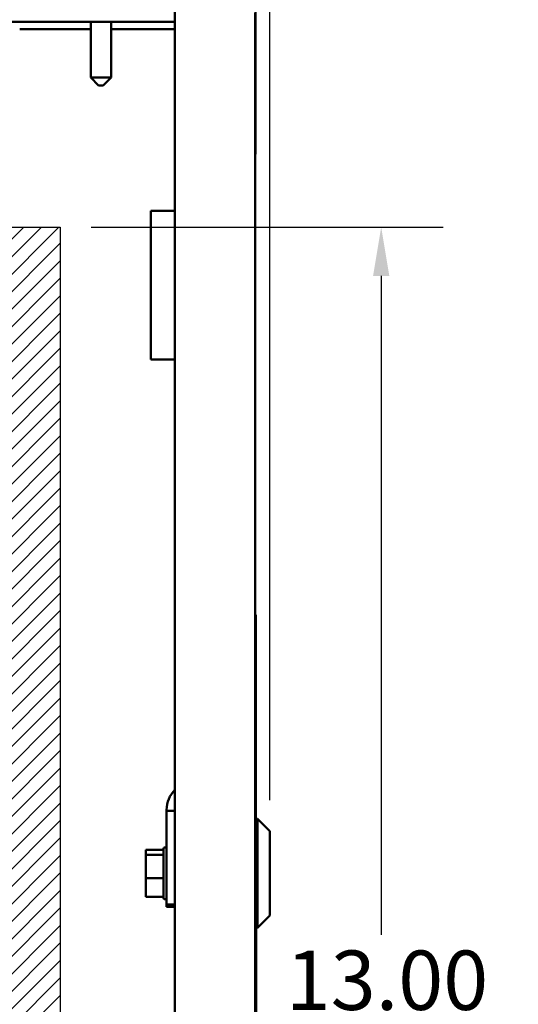
# Model space of a CAD drawing. Units: inches. Extents: x 2 to 108, y 1 to 84.
# Drawn here: x 61 to 66, y 44 to 54 of the extents above; entities that cross this region are included whole.
import ezdxf

# ---------------------------------------------------------------- set-up
doc = ezdxf.new("R2010")
doc.units = ezdxf.units.IN
doc.header["$LTSCALE"] = 5
doc.header["$MEASUREMENT"] = 0
for name, color, linetype, lineweight in [('Dimension (ANSI)', 7, 'Continuous', 25), ('Hatch (ANSI)', 7, 'Continuous', 18), ('Sketch Geometry (ANSI)', 7, 'Continuous', 25), ('Symbol (ANSI)', 7, 'Continuous', 25), ('Visible (ANSI)', 7, 'Continuous', 50)]:
    doc.layers.add(name, color=color, linetype=linetype, lineweight=lineweight)
doc.styles.add('Note Text (ANSI)', font='tahoma.ttf')
doc.dimstyles.new('Default (ANSI)', dxfattribs={"dimscale": 5, "dimtxt": 0.12, "dimasz": 0.098425, "dimexe": 0.125, "dimexo": 0.0625, "dimgap": 0.031496, "dimtad": 0, "dimtih": 1, "dimtoh": 1, "dimrnd": 1e-08, "dimzin": 0, "dimdsep": 46, "dimtxsty": 'Note Text (ANSI)', "dimcen": 0.09, "dimdle": 0.393701, "dimclrd": 256, "dimclre": 256, "dimclrt": 256, "dimadec": 0, "dimazin": 1, "dimtfac": 1, "dimtofl": 0, "dimtmove": 0, "dimatfit": 3, "dimfxl": 1, "dimtolj": 1, "dimtzin": 4, "dimlwd": -1, "dimlwe": -1, "dimarcsym": 0})
doc.dimstyles.new('Default (ANSI)$7', dxfattribs={"dimscale": 5, "dimtxt": 0.12, "dimasz": 0.098425, "dimexe": 0.125, "dimexo": 0.0625, "dimgap": 0.031496, "dimtad": 0, "dimtih": 1, "dimtoh": 1, "dimrnd": 1e-08, "dimzin": 0, "dimdsep": 46, "dimtxsty": 'Note Text (ANSI)', "dimcen": 0.09, "dimdle": 0.393701, "dimclrd": 256, "dimclre": 256, "dimclrt": 256, "dimadec": 0, "dimazin": 1, "dimtfac": 1, "dimtofl": 0, "dimtmove": 0, "dimatfit": 3, "dimfxl": 1, "dimtolj": 1, "dimtzin": 4, "dimlwd": -1, "dimlwe": -1, "dimarcsym": 0})

# ---------------------------------------------------------------- blocks, each defined once
blk = doc.blocks.new('*D30')
at = {"layer": 'Defpoints', "color": 0, "transparency": 16777216}
for p in [(61.443, 52.0596), (61.443, 39.0596), (64.6847, 39.0596)]:
    blk.add_point(p, dxfattribs=at)
at = {"layer": 'Dimension (ANSI)', "transparency": 16777216}
for p, q in [((61.7555, 52.0596), (65.3097, 52.0596)), ((64.6847, 51.5675), (64.6847, 44.9066)), ((64.6847, 39.5518), (64.6847, 43.9667)), ((61.7555, 39.0596), (65.3097, 39.0596))]:
    blk.add_line(p, q, dxfattribs=at)
for points in [[(64.6027, 51.5675), (64.7667, 51.5675), (64.6847, 52.0596)], [(64.6027, 39.5518), (64.7667, 39.5518), (64.6847, 39.0596)]]:
    blk.add_solid(points, dxfattribs=at)
at = {"layer": 'Dimension (ANSI)', "transparency": 16777216, "insert": (63.721, 44.7491), "char_height": 0.6, "attachment_point": 1, "style": 'Note Text (ANSI)'}
blk.add_mtext('\\A1;13.00', dxfattribs=at)
blk = doc.blocks.new('*D47')
at = {"layer": 'Defpoints', "color": 0, "transparency": 16777216}
for p in [(63.5615, 58.2681), (51.2679, 53.9373), (63.5615, 45.9548)]:
    blk.add_point(p, dxfattribs=at)
at = {"layer": 'Dimension (ANSI)', "transparency": 16777216}
for p, q in [((51.2679, 54.2498), (51.2679, 58.8931)), ((63.5615, 46.2673), (63.5615, 58.8931)), ((51.76, 58.2681), (56.1205, 58.2681)), ((63.0694, 58.2681), (58.7089, 58.2681))]:
    blk.add_line(p, q, dxfattribs=at)
for points in [[(51.76, 58.3501), (51.76, 58.186), (51.2679, 58.2681)], [(63.0694, 58.3501), (63.0694, 58.186), (63.5615, 58.2681)]]:
    blk.add_solid(points, dxfattribs=at)
at = {"layer": 'Dimension (ANSI)', "transparency": 16777216, "insert": (56.278, 58.5805), "char_height": 0.6, "attachment_point": 1, "style": 'Note Text (ANSI)'}
blk.add_mtext('\\A1; \\fTahoma|b0|i0;\\H0.6000;12.52', dxfattribs=at)

msp = doc.modelspace()

# ---------------------------------------------------------------- hatches: boundary and pattern name
at = {"layer": 'Hatch (ANSI)'}
h = msp.add_hatch(dxfattribs=at)
h.set_pattern_fill('ANSI31', color=256, style=0)
h.paths.add_polyline_path([(61.443, 52.0596), (61.443, 39.0596), (56.943, 39.0596), (56.943, 52.0596)])

# ---------------------------------------------------------------- linework, layer by layer
at = {"layer": 'Sketch Geometry (ANSI)'}
for p, q in [((56.943, 52.0596), (61.443, 52.0596)), ((61.443, 52.0596), (61.443, 39.0596))]:
    msp.add_line(p, q, dxfattribs=at)
at = {"layer": 'Visible (ANSI)'}
for p, q in [((62.6015, 52.2233), (62.6015, 54.3433)), ((63.4165, 54.2373), (63.4165, 52.7973)), ((51.5389, 54.1343), (62.6015, 54.1343)), ((61.7504, 54.1343), (61.7504, 53.572)), ((61.9574, 54.1343), (61.9574, 53.572)), ((63.4115, 54.2233), (63.4115, 37.0033)), ((61.0334, 54.0596), (61.7504, 54.0596)), ((61.9574, 54.0596), (62.6015, 54.0596)), ((61.7504, 53.572), (61.9574, 53.572)), ((61.8304, 53.492), (61.7504, 53.572)), ((61.8774, 53.492), (61.9574, 53.572)), ((61.8774, 53.492), (61.8304, 53.492)), ((63.4115, 52.7973), (63.4165, 52.7973)), ((62.602, 52.2233), (62.357, 52.2233)), ((62.357, 50.7233), (62.357, 52.2233)), ((62.602, 50.7233), (62.602, 52.2233)), ((62.602, 50.7233), (62.357, 50.7233)), ((62.6015, 41.7233), (62.6015, 50.7233)), ((63.4195, 48.1436), (63.4115, 48.1436)), ((63.4195, 45.8936), (63.4195, 48.1436)), ((62.5175, 46.1603), (62.5175, 46.1714)), ((62.5175, 46.1603), (62.6015, 46.1606)), ((62.5175, 45.8443), (62.5175, 46.1603)), ((63.4195, 46.0798), (63.4365, 46.0798)), ((63.4365, 44.9778), (63.4365, 46.0798)), ((63.5615, 45.9548), (63.4365, 46.0798)), ((63.4195, 45.8936), (63.4115, 45.8936)), ((63.5615, 45.9548), (63.5615, 45.1028)), ((62.4875, 45.7172), (62.4875, 45.7798)), ((62.5175, 45.7898), (62.4975, 45.7898)), ((62.5175, 45.7653), (62.5175, 45.8443)), ((62.3085, 45.7666), (62.3085, 45.7172)), ((62.4875, 45.7666), (62.3085, 45.7666)), ((62.3085, 45.7172), (62.3085, 45.4793)), ((62.4875, 45.7172), (62.3085, 45.7172)), ((62.4875, 45.4793), (62.4875, 45.7172)), ((62.5175, 45.7653), (62.5175, 45.2162)), ((62.3085, 45.4793), (62.3085, 45.291)), ((62.4875, 45.4793), (62.3085, 45.4793)), ((62.4875, 45.291), (62.4875, 45.4793)), ((63.4215, 45.5335), (63.4115, 45.5335)), ((63.4215, 44.3662), (63.4215, 45.5335)), ((63.4165, 45.4123), (63.4115, 45.4123)), ((63.4165, 45.4123), (63.4165, 45.2873)), ((62.4875, 45.291), (62.3085, 45.291)), ((62.4875, 45.2778), (62.4875, 45.291)), ((63.4165, 45.2873), (63.4165, 42.6623)), ((62.5175, 45.2678), (62.4975, 45.2678)), ((62.5175, 45.2162), (62.5175, 45.2046)), ((62.5175, 45.2046), (62.5175, 45.1903)), ((62.6015, 45.1905), (62.5175, 45.1903)), ((63.5615, 45.1028), (63.4365, 44.9778)), ((63.4215, 44.9778), (63.4365, 44.9778)), ((63.4165, 44.3662), (63.4215, 44.3662)), ((63.4215, 44.3662), (63.4215, 42.5962))]:
    msp.add_line(p, q, dxfattribs=at)
for centre, start, end in [((62.4975, 45.7798), 90, 180), ((62.4975, 45.2778), 180, 270)]:
    msp.add_arc(centre, 0.01, start, end, dxfattribs=at)
msp.add_ellipse((62.8355, 46.1714), major_axis=(-0.318, 0), ratio=0.941686, start_param=5.539309, end_param=6.283185, dxfattribs=at)
for points, weights, knots in [([(62.6015, 45.2144), (62.5879, 45.2148), (62.5475, 45.2157), (62.5175, 45.2162)], [0.999859888857, 0.999875001029, 0.99993851772, 1], [0.6844091, 0.6844091, 0.6844091, 0.7352007, 0.8119797, 0.8119797, 0.8119797]), ([(62.5175, 45.2046), (62.5475, 45.2052), (62.5879, 45.2061), (62.6015, 45.2065)], [1, 0.999938550135, 0.999875013073, 0.999859888857], [0, 0, 0, 0.0767384, 0.1275706, 0.1275706, 0.1275706])]:
    msp.add_rational_spline(points, weights, degree=2, knots=knots, dxfattribs=at)

# ---------------------------------------------------------------- dimensions: what is measured, and where the dimension line sits
at = {"layer": 'Dimension (ANSI)'}
dim = msp.add_linear_dim(base=(63.5615, 58.2681), p1=(51.2679, 53.9373), p2=(63.5615, 45.9548), text=' \\fTahoma|b0|i0;\\H0.6000;12.52', dimstyle='Default (ANSI)', override={"dimgap": 0.031496, "dimtih": 0, "dimtoh": 0, "dimdec": 2, "dimtol": 0, "dimlim": 0, "dimtp": 0, "dimtm": 0, "dimtdec": 2, "dimatfit": 1}, dxfattribs=at)
dim.commit()
dim.dimension.update_dxf_attribs({"geometry": '*D47', "text_midpoint": (57.4147, 58.2681), "dimtype": 160})
dim = msp.add_linear_dim(base=(64.6847, 39.0596), p1=(61.443, 52.0596), p2=(61.443, 39.0596), angle=270, dimstyle='Default (ANSI)', override={"dimgap": 0.031496, "dimdec": 2, "dimtol": 0, "dimlim": 0, "dimtp": 0, "dimtm": 0, "dimtdec": 2, "dimatfit": 1}, dxfattribs=at)
dim.commit()
dim.dimension.update_dxf_attribs({"geometry": '*D30', "text_midpoint": (64.6847, 44.4366), "dimtype": 160})

# ---------------------------------------------------------------- leaders
at = {"layer": 'Symbol (ANSI)', "annotation_type": 0, "has_hookline": 1, "hookline_direction": 1, "text_width": 6.7862}
msp.add_leader([(74.4282, 49.2643), (69.1717, 61.1409), (68.6796, 61.1409)], dimstyle='Default (ANSI)$7', override={"dimtad": 0}, dxfattribs=at)

doc.saveas('drawing.dxf')
